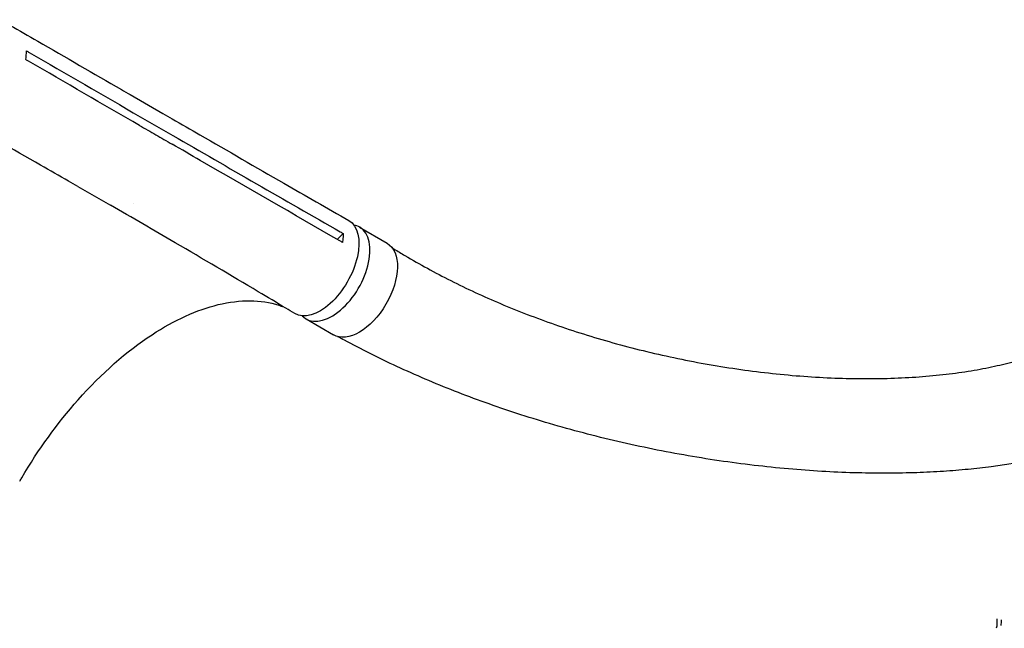
# Model space of a CAD drawing. Units: millimetres. Extents: x -8162 to 8962, y -11011 to 7100.
# Drawn here: x 1628 to 2397, y 651 to 1127 of the extents above; entities that cross this region are included whole.
import ezdxf

# ---------------------------------------------------------------- set-up
doc = ezdxf.new("R2010")
doc.units = ezdxf.units.MM
doc.header["$LTSCALE"] = 20
doc.layers.add('2d', color=230, linetype='Continuous')

msp = doc.modelspace()

# ---------------------------------------------------------------- linework, layer by layer
at = {"layer": '2d'}
for p, q in [((1714.1, 1068.29), (1739.52, 1053.62)), ((1721.91, 1051.05), (1747.33, 1036.37)), ((1746.16, 1025.93), (1746.16, 1025.93)), ((1673.19, 996.54), (1698.57, 981.89)), ((1893.33, 964.73), (1914.75, 952.2)), ((1875.87, 955.15), (1880.41, 959.8)), ((1851.43, 893.08), (1872.86, 880.55))]:
    msp.add_line(p, q, dxfattribs=at)
at = {"layer": '2d', "extrusion": (0, 0, -1)}
for centre, major_axis, ratio, start_param, end_param in [((1863.93, 933.44), (21, 36.37), 0.544639, -0.001124, 3.151192), ((1893.8, 916.38), (20.95, 35.83), 0.561725, 0.003962, 3.141593), ((1893.8, 916.38), (20.95, 35.83), 0.561725, 0, 0.003962), ((2378.26, 662.17), (4.58, -21.52), 0.566321, -1.282898, -0.923776), ((2381.49, 662.86), (4.58, -21.52), 0.566321, -1.214787, -1.002697)]:
    msp.add_ellipse(centre, major_axis=major_axis, ratio=ratio, start_param=start_param, end_param=end_param, dxfattribs=at)
at = {"layer": '2d'}
for major_axis, start_param, end_param in [((-20.95, -35.83), -0.157321, 3.137631), ((20.95, 35.83), -0.003962, 0.204776)]:
    msp.add_ellipse((1872.38, 928.9), major_axis=major_axis, ratio=0.561725, start_param=start_param, end_param=end_param, dxfattribs=at)
for points, knots in [([(1612.83, 1126.85), (1615.24, 1125.46), (1617.66, 1124.06), (1627.33, 1118.46), (1634.58, 1114.26), (1663.6, 1097.48), (1685.37, 1084.89), (1709.47, 1070.97), (1711.78, 1069.63), (1714.1, 1068.29)], [0, 0, 0, 0, 10, 10, 40, 40, 130.000008, 130.000008, 139.579334, 139.579334, 139.579334, 139.579334]), ([(1673.16, 996.56), (1670.74, 997.95), (1668.32, 999.34), (1658.63, 1004.91), (1651.36, 1009.07), (1622.23, 1025.71), (1600.31, 1038.13), (1576.01, 1051.81), (1573.67, 1053.13), (1571.33, 1054.44)], [0, 0, 0, 0, 10.000001, 10.000001, 40.000019, 40.000019, 130.000432, 130.000432, 139.581927, 139.581927, 139.581927, 139.581927]), ([(1739.56, 1053.59), (1741.97, 1052.2), (1744.38, 1050.81), (1754.05, 1045.23), (1761.31, 1041.04), (1790.36, 1024.27), (1812.16, 1011.7), (1850.95, 989.36), (1867.92, 979.59), (1884.9, 969.83)], [0.05477, 0.05477, 0.05477, 0.05477, 10, 10, 40, 40, 130.000013, 130.000013, 200.000126, 200.000126, 200.000126, 200.000126]), ([(1721.41, 1044.22), (1725.61, 1041.8), (1729.8, 1039.38), (1738.27, 1034.49), (1742.55, 1032.02), (1746.83, 1029.55)], [-35, -35, -35, -35, -17.675, -17.675, 0, 0, 0, 0]), ([(1877.74, 954.07), (1841.36, 975.01), (1805.05, 995.94), (1761.46, 1021.1), (1754.14, 1025.32), (1746.83, 1029.55)], [0.003, 0.003, 0.003, 0.003, 0.1527899, 0.1527899, 0.1830004, 0.1830004, 0.1830004, 0.1830004]), ([(1842.74, 897.18), (1840.36, 898.61), (1837.97, 900.04), (1828.43, 905.76), (1821.27, 910.04), (1792.58, 927.12), (1770.98, 939.85), (1732.44, 962.34), (1715.53, 972.13), (1698.59, 981.88)], [0, 0, 0, 0, 10.000001, 10.000001, 40.000031, 40.000031, 130.000784, 130.000784, 200.008809, 200.008809, 200.008809, 200.008809]), ([(1880.41, 959.8), (1880.43, 958.09), (1880.34, 956.3), (1880.08, 953.91), (1880.01, 953.36), (1879.93, 952.81)], [-87.348443, -87.348443, -87.348443, -87.348443, -81.137316, -81.137316, -79.32713, -79.32713, -79.32713, -79.32713]), ([(1918.8, 948.56), (1919.23, 948.29), (1919.67, 948.02), (1922.97, 945.98), (1925.85, 944.24), (1934.54, 939.1), (1940.37, 935.78), (1952.28, 929.27), (1958.35, 926.09), (1970.78, 919.82), (1977.15, 916.76), (1990.16, 910.74), (1996.81, 907.8), (2010.38, 902.06), (2017.31, 899.26), (2031.43, 893.82), (2038.62, 891.18), (2053.25, 886.07), (2060.69, 883.61), (2075.8, 878.87), (2083.46, 876.6), (2098.99, 872.27), (2106.86, 870.21), (2122.75, 866.3), (2130.78, 864.47), (2146.97, 861.04), (2155.12, 859.44), (2171.5, 856.51), (2179.73, 855.18), (2196.2, 852.77), (2204.45, 851.71), (2220.91, 849.86), (2229.12, 849.08), (2245.43, 847.81), (2253.53, 847.31), (2269.56, 846.63), (2277.49, 846.43), (2293.1, 846.33), (2300.78, 846.42), (2315.83, 846.9), (2323.2, 847.28), (2337.56, 848.33), (2344.55, 848.99), (2358.09, 850.57), (2364.64, 851.49), (2377.26, 853.58), (2383.33, 854.73), (2394.93, 857.27), (2400.48, 858.64), (2411.01, 861.58), (2416.01, 863.14), (2425.42, 866.43), (2429.94, 868.22), (2437.94, 871.41), (2441.27, 872.76), (2450.43, 876.47), (2456.23, 878.82), (2462.03, 881.17)], [8.014997, 8.014997, 8.014997, 8.014997, 10.002564, 10.002564, 23.082079, 23.082079, 49.420273, 49.420273, 76.578515, 76.578515, 104.81751, 104.81751, 134.118528, 134.118528, 164.453553, 164.453553, 195.777433, 195.777433, 228.025576, 228.025576, 261.111492, 261.111492, 294.924461, 294.924461, 329.327533, 329.327533, 364.156161, 364.156161, 399.21786, 399.21786, 434.293299, 434.293299, 469.139286, 469.139286, 503.493987, 503.493987, 537.084543, 537.084543, 569.636919, 569.636919, 600.887419, 600.887419, 630.594881, 630.594881, 658.552295, 658.552295, 684.596515, 684.596515, 708.615003, 708.615003, 730.548967, 730.548967, 750.400847, 750.400847, 764.508697, 764.508697, 788.934606, 788.934606, 788.934606, 788.934606]), ([(1627.72, 766.13), (1628.34, 767.22), (1628.72, 767.86), (1642.27, 790.92), (1657.14, 811.48), (1691.63, 850.42), (1711.26, 867.73), (1748.69, 892.23), (1766.17, 900.17), (1800.07, 908.36), (1816.13, 908.22), (1831.47, 903.35), (1832.74, 902.91), (1834, 902.42)], [453.099718, 453.099718, 453.099718, 453.099718, 459.169958, 459.169958, 585.146113, 585.146113, 727.735654, 727.735654, 854.158378, 854.158378, 985.748671, 985.748671, 997.815064, 997.815064, 997.815064, 997.815064]), ([(2485.07, 800.5), (2482.54, 799.78), (2480, 799.06), (2469.87, 796.2), (2462.29, 794.04), (2437.09, 786.84), (2418.41, 782.37), (2396, 778.8), (2391.37, 778.13), (2380.76, 776.74), (2374.78, 776.07), (2362.36, 774.85), (2355.92, 774.33), (2342.53, 773.46), (2335.59, 773.11), (2321.2, 772.62), (2313.76, 772.48), (2298.42, 772.41), (2290.51, 772.5), (2274.29, 772.92), (2265.98, 773.27), (2248.99, 774.21), (2240.33, 774.82), (2222.73, 776.31), (2213.8, 777.2), (2195.76, 779.26), (2186.65, 780.43), (2168.35, 783.06), (2159.16, 784.51), (2140.77, 787.69), (2131.57, 789.42), (2113.26, 793.13), (2104.14, 795.11), (2086.05, 799.32), (2077.07, 801.54), (2059.31, 806.21), (2050.53, 808.66), (2033.22, 813.75), (2024.68, 816.4), (2007.88, 821.88), (1999.61, 824.7), (1983.38, 830.53), (1975.41, 833.51), (1959.78, 839.65), (1952.12, 842.78), (1937.13, 849.19), (1929.79, 852.45), (1915.45, 859.09), (1908.44, 862.47), (1894.74, 869.32), (1888.05, 872.8), (1879.71, 877.3), (1878.04, 878.21), (1876.39, 879.12)], [0, 0, 0, 0, 10.000001, 10.000001, 40.000023, 40.000023, 109.554664, 109.554664, 127.739386, 127.739386, 151.451968, 151.451968, 177.21286, 177.21286, 205.214639, 205.214639, 235.401796, 235.401796, 267.648325, 267.648325, 301.74311, 301.74311, 337.394633, 337.394633, 374.247367, 374.247367, 411.908139, 411.908139, 449.976656, 449.976656, 488.073302, 488.073302, 525.864372, 525.864372, 563.072575, 563.072575, 599.4491, 599.4491, 634.810565, 634.810565, 669.022128, 669.022128, 701.990923, 701.990923, 733.659458, 733.659458, 763.999496, 763.999496, 793.006705, 793.006705, 820.696093, 820.696093, 827.604359, 827.604359, 827.604359, 827.604359])]:
    msp.add_open_spline(points, degree=3, knots=knots, dxfattribs=at)
for points in [[(1632.49, 1095.63), (1632.82, 1097.91), (1633.01, 1100.24), (1632.98, 1102.55)], [(1632.98, 1102.55), (1633.7, 1102.13), (1634.43, 1101.71), (1635.15, 1101.29)], [(1635.15, 1101.29), (1664.05, 1084.52), (1692.97, 1067.77), (1721.91, 1051.05)], [(1634.66, 1094.37), (1633.94, 1094.79), (1633.21, 1095.21), (1632.49, 1095.63)], [(1721.41, 1044.22), (1692.47, 1060.94), (1663.56, 1077.65), (1634.66, 1094.37)], [(1739.52, 1053.62), (1739.52, 1053.62), (1739.52, 1053.62), (1739.52, 1053.62)], [(1747.33, 1036.37), (1790.9, 1011.2), (1834.52, 986.09), (1878.22, 961.05)], [(1698.57, 981.89), (1698.58, 981.89), (1698.58, 981.88), (1698.59, 981.88)], [(1716.45, 983.42), (1716.45, 983.42), (1716.45, 983.42), (1716.45, 983.42)], [(1879.93, 952.81), (1879.2, 953.23), (1878.47, 953.65), (1877.74, 954.07)], [(1878.22, 961.05), (1878.95, 960.63), (1879.68, 960.22), (1880.41, 959.8)]]:
    msp.add_open_spline(points, degree=3, dxfattribs=at)

doc.saveas('drawing.dxf')
